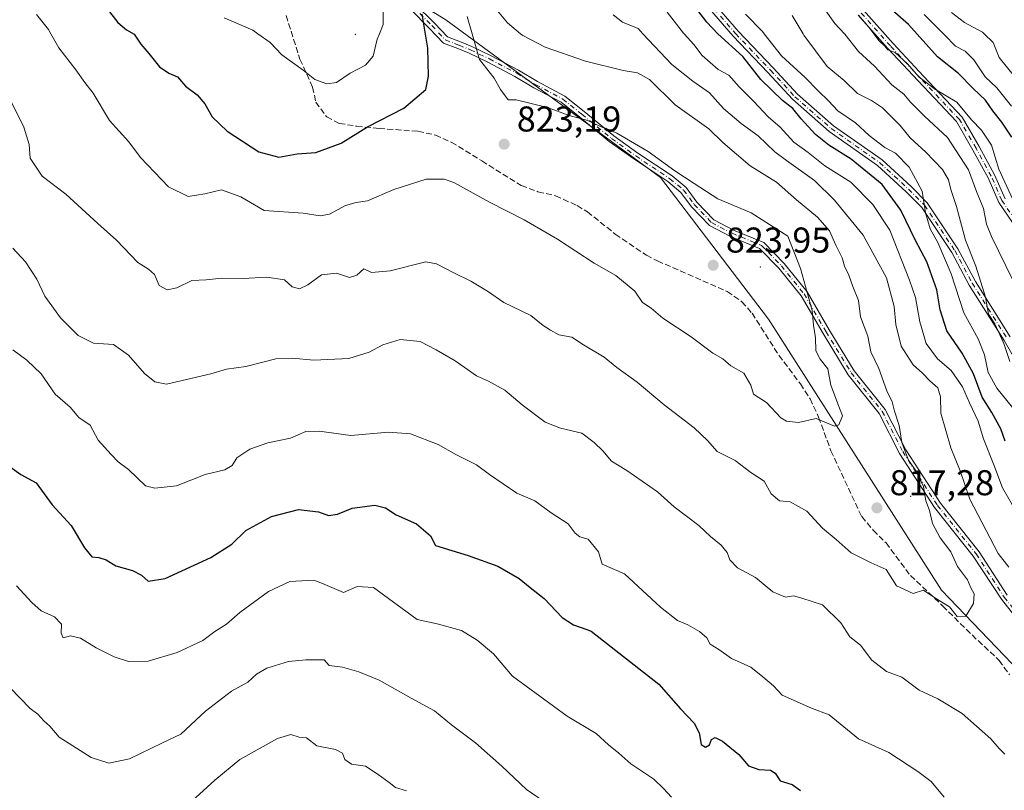
# Model space of a CAD drawing. Units: metres. Extents: x 576877 to 580333, y 4717291 to 4719643.
# Drawn here: x 579268 to 579543, y 4718733 to 4718948 of the extents above; entities that cross this region are included whole.
import ezdxf

# ---------------------------------------------------------------- set-up
doc = ezdxf.new("R2010")
doc.units = ezdxf.units.M
doc.header["$MEASUREMENT"] = 0
doc.linetypes.add('DGN Style 3', pattern=[2.307223, 1.648017, -0.659207])
doc.linetypes.add('DGN Style 4', pattern=[2.638475, 1.318413, -0.659207, 0.001648, -0.659207])
for name, color, linetype, lineweight in [('Arbolado forestal CxS', 92, 'Continuous', 0), ('Camino Cxs', 7, 'Continuous', 0), ('Camino eje', 30, 'DGN Style 4', 13), ('Centroide de Edificación ligera', 7, 'Continuous', 0), ('Curva de nivel maestra', 30, 'Continuous', 30), ('Curva de nivel normal', 30, 'Continuous', 0), ('Matorral CxS', 135, 'Continuous', 0), ('Pastizal CxS', 92, 'Continuous', 0), ('Punto de cota en terreno', 7, 'Continuous', 0), ('Rótulo de punto de cota en terreno', 7, 'Continuous', 0), ('Senda', 7, 'DGN Style 3', 0)]:
    doc.layers.add(name, color=color, linetype=linetype, lineweight=lineweight)
doc.styles.add('Style-Arial', font='txt')

# ---------------------------------------------------------------- blocks, each defined once
blk = doc.blocks.new('5PATER')
at = {"layer": 'Pastizal CxS', "linetype": 'Continuous', "lineweight": 0}
h = blk.add_hatch(color=51, dxfattribs=at)
edge = h.paths.add_edge_path()
edge.add_ellipse((0, 0), major_axis=(-0.11, -0.111), ratio=0.999422, start_angle=0, end_angle=360)

msp = doc.modelspace()

# ---------------------------------------------------------------- linework, layer by layer
at = {"layer": 'Arbolado forestal CxS', "color": 92, "linetype": 'Continuous', "lineweight": 0}
for points in [[(579586.8861, 4718724.8275, 809.5057), (579525.5617, 4718788.7715, 815.134), (579477.2843, 4718864.4607, 822.9096), (579447.1043, 4718904.0337, 820.655), (579387.2253, 4718948.0279, 822.085), (579355.4531, 4718967.5809, 831.6833), (579334.6785, 4718979.8017, 830.2769), (579299.1055, 4718992.0167, 829.3697), (579163.6673, 4719098.1281, 832.2763), (579116.5395, 4719147.2731, 839.52), (578987.4605, 4719233.3415, 842.782), (578911.7815, 4719259.4425, 837.779), (578878.3379, 4719261.5931, 833.097), (578831.1031, 4719251.3205, 834.6012), (578812.4187, 4719242.2619, 836.1422), (578808.7447, 4719247.7711, 836.6221), (578778.1913, 4719257.1425, 841.6905)], [(579903.6803, 4718733.7205, 728.8538), (579875.0275, 4718671.4141, 764.4533), (579825.2761, 4718620.4687, 800.4639), (579809.7857, 4718623.1309, 802.277), (579778.9647, 4718648.3739, 800.5485), (579694.9627, 4718683.1605, 801.5716), (579637.7737, 4718703.9465, 803.7819), (579586.8861, 4718724.8275, 809.5057), (579525.5617, 4718788.7715, 815.134), (579477.2843, 4718864.4607, 822.9096), (579447.1043, 4718904.0337, 820.655), (579387.2253, 4718948.0279, 822.085), (579355.4531, 4718967.5809, 831.6833), (579334.6785, 4718979.8017, 830.2769), (579299.1055, 4718992.0167, 829.3697), (579163.6673, 4719098.1281, 832.2763), (579116.5395, 4719147.2731, 839.52), (578987.4605, 4719233.3415, 842.782), (578911.7815, 4719259.4425, 837.779), (578878.3379, 4719261.5931, 833.097), (578831.1031, 4719251.3205, 834.6012)]]:
    msp.add_polyline3d(points, dxfattribs=at)
at = {"layer": 'Camino Cxs', "color": 7, "linetype": 'Continuous', "lineweight": 0}
for points in [[(579378.7063, 4718952.4523, 825.7752), (579384.0251, 4718947.1333, 824.0514), (579387.6901, 4718943.2647, 823.6926), (579391.2955, 4718941.8627, 823.3101), (579394.5061, 4718940.5785, 822.5134), (579399.8451, 4718938.0157, 821.0532), (579407.5061, 4718933.9723, 823.7276), (579412.7979, 4718930.7973, 822.9124), (579420.4775, 4718926.7443, 821.3601), (579425.8481, 4718922.4477, 820.7653), (579434.0831, 4718915.6907, 823.3378), (579440.8163, 4718910.8513, 822.3882), (579450.3711, 4718904.4815, 822.6546), (579454.3151, 4718901.1947, 822.934), (579457.3121, 4718897.1277, 822.3359), (579462.0211, 4718892.2139, 827.2035), (579467.5495, 4718889.3473, 826.2781), (579475.9579, 4718885.8977, 824.3023), (579481.6369, 4718880.0003, 822.169), (579488.0629, 4718872.0749, 822.0636), (579494.2347, 4718861.4339, 819.746), (579501.1801, 4718850.0687, 818.1174), (579509.8829, 4718839.2433, 816.6495), (579515.6213, 4718827.9791, 815.2307), (579525.3031, 4718813.0355, 816.2809), (579536.0977, 4718799.4891, 812.7933), (579543.9313, 4718787.4211, 813.2765)], [(579378.7063, 4718952.4523, 825.7752), (579384.0251, 4718947.1333, 824.0514), (579387.6901, 4718943.2647, 823.6926), (579391.2955, 4718941.8627, 823.3101), (579394.5061, 4718940.5785, 822.5134), (579399.8451, 4718938.0157, 821.0532), (579407.5061, 4718933.9723, 823.7276), (579412.7979, 4718930.7973, 822.9124), (579420.4775, 4718926.7443, 821.3601), (579425.8481, 4718922.4477, 820.7653), (579434.0831, 4718915.6907, 823.3378), (579440.8163, 4718910.8513, 822.3882), (579450.3711, 4718904.4815, 822.6546), (579454.3151, 4718901.1947, 822.934), (579457.3121, 4718897.1277, 822.3359), (579462.0211, 4718892.2139, 827.2035), (579467.5495, 4718889.3473, 826.2781), (579475.9579, 4718885.8977, 824.3023), (579481.6369, 4718880.0003, 822.169), (579488.0629, 4718872.0749, 822.0636), (579494.2347, 4718861.4339, 819.746), (579501.1801, 4718850.0687, 818.1174), (579509.8829, 4718839.2433, 816.6495), (579515.6213, 4718827.9791, 815.2307), (579525.3031, 4718813.0355, 816.2809), (579536.0977, 4718799.4891, 812.7933), (579543.9313, 4718787.4211, 813.2765)], [(579555.7527, 4718836.5335, 796.647), (579543.0653, 4718858.5249, 792.0839), (579533.3199, 4718873.9903, 800.1182), (579528.4577, 4718883.0805, 800.4253), (579520.0729, 4718895.6579, 802.1614), (579515.7123, 4718900.0183, 803.6651), (579507.7325, 4718907.3681, 800.9922), (579494.1963, 4718916.8859, 803.2567), (579483.9545, 4718925.8475, 803.6658), (579477.1515, 4718933.2883, 804.1019), (579467.4043, 4718943.4591, 804.3668), (579459.6137, 4718952.5131, 805.0106)], [(579555.7527, 4718836.5335, 796.647), (579543.0653, 4718858.5249, 792.0839), (579533.3199, 4718873.9903, 800.1182), (579528.4577, 4718883.0805, 800.4253), (579520.0729, 4718895.6579, 802.1614), (579515.7123, 4718900.0183, 803.6651), (579507.7325, 4718907.3681, 800.9922), (579494.1963, 4718916.8859, 803.2567), (579483.9545, 4718925.8475, 803.6658), (579477.1515, 4718933.2883, 804.1019), (579467.4043, 4718943.4591, 804.3668), (579459.6137, 4718952.5131, 805.0106)], [(579461.0125, 4718953.9537, 803.3348), (579468.8853, 4718944.8043, 803.0308), (579478.6117, 4718934.6551, 803.6325), (579485.3553, 4718927.2793, 803.7796), (579495.4335, 4718918.4609, 801.8871), (579508.9907, 4718908.9285, 800.9001), (579517.0975, 4718901.4617, 802.1253), (579521.6271, 4718896.9321, 800.3569), (579530.1755, 4718884.1093, 798.9319), (579535.0499, 4718874.9963, 798.2573), (579544.7781, 4718859.5581, 790.9965)], [(579461.0125, 4718953.9537, 803.3348), (579468.8853, 4718944.8043, 803.0308), (579478.6117, 4718934.6551, 803.6325), (579485.3553, 4718927.2793, 803.7796), (579495.4335, 4718918.4609, 801.8871), (579508.9907, 4718908.9285, 800.9001), (579517.0975, 4718901.4617, 802.1253), (579521.6271, 4718896.9321, 800.3569), (579530.1755, 4718884.1093, 798.9319), (579535.0499, 4718874.9963, 798.2573), (579544.7781, 4718859.5581, 790.9965)], [(579547.0413, 4718780.2257, 812.3999), (579542.3029, 4718786.2565, 812.841), (579534.4731, 4718798.3187, 813.2375), (579523.6779, 4718811.8657, 815.5253), (579513.8863, 4718826.9787, 816.0201), (579508.1947, 4718838.1513, 816.6334), (579499.5407, 4718848.9159, 818.4885), (579492.5161, 4718860.4107, 819.3096), (579486.4111, 4718870.9365, 821.7389), (579480.1371, 4718878.6745, 822.3094), (579474.8093, 4718884.2071, 824.1952), (579466.7079, 4718887.5307, 825.1431), (579460.8063, 4718890.5909, 826.7119), (579455.7785, 4718895.8371, 823.413), (579452.8487, 4718899.8133, 822.8696), (579449.1729, 4718902.8767, 822.8382), (579439.6775, 4718909.2067, 822.5013), (579432.8639, 4718914.1041, 823.3401), (579424.5891, 4718920.8937, 821.5077), (579419.3763, 4718925.0639, 821.0642), (579411.8159, 4718929.0541, 822.3014), (579406.5243, 4718932.2291, 823.0691), (579398.9453, 4718936.2291, 821.7252), (579393.7009, 4718938.7465, 822.7688), (579390.5615, 4718940.0023, 823.4961), (579386.5469, 4718941.5635, 824.0438), (579382.5919, 4718945.7383, 824.284), (579377.3273, 4718951.0027, 826.2283)], [(579547.0413, 4718780.2257, 812.3999), (579542.3029, 4718786.2565, 812.841), (579534.4731, 4718798.3187, 813.2375), (579523.6779, 4718811.8657, 815.5253), (579513.8863, 4718826.9787, 816.0201), (579508.1947, 4718838.1513, 816.6334), (579499.5407, 4718848.9159, 818.4885), (579492.5161, 4718860.4107, 819.3096), (579486.4111, 4718870.9365, 821.7389), (579480.1371, 4718878.6745, 822.3094), (579474.8093, 4718884.2071, 824.1952), (579466.7079, 4718887.5307, 825.1431), (579460.8063, 4718890.5909, 826.7119), (579455.7785, 4718895.8371, 823.413), (579452.8487, 4718899.8133, 822.8696), (579449.1729, 4718902.8767, 822.8382), (579439.6775, 4718909.2067, 822.5013), (579432.8639, 4718914.1041, 823.3401), (579424.5891, 4718920.8937, 821.5077), (579419.3763, 4718925.0639, 821.0642), (579411.8159, 4718929.0541, 822.3014), (579406.5243, 4718932.2291, 823.0691), (579398.9453, 4718936.2291, 821.7252), (579393.7009, 4718938.7465, 822.7688), (579390.5615, 4718940.0023, 823.4961), (579386.5469, 4718941.5635, 824.0438), (579382.5919, 4718945.7383, 824.284), (579377.3273, 4718951.0027, 826.2283)], [(579545.4437, 4718891.4697, 784.5348), (579541.5627, 4718897.0755, 786.5316), (579538.5771, 4718903.8993, 786.72), (579534.3705, 4718911.6817, 786.9523), (579529.7797, 4718919.6115, 783.5777), (579519.0621, 4718930.9595, 783.6405), (579510.5845, 4718940.0727, 783.6374), (579502.3415, 4718949.3725, 783.5614)], [(579545.4437, 4718891.4697, 784.5348), (579541.5627, 4718897.0755, 786.5316), (579538.5771, 4718903.8993, 786.72), (579534.3705, 4718911.6817, 786.9523), (579529.7797, 4718919.6115, 783.5777), (579519.0621, 4718930.9595, 783.6405), (579510.5845, 4718940.0727, 783.6374), (579502.3415, 4718949.3725, 783.5614)], [(579503.7983, 4718950.7443, 781.4431), (579512.0653, 4718941.4173, 781.2628), (579520.5213, 4718932.3273, 781.206), (579531.3937, 4718920.8153, 781.7037), (579536.1161, 4718912.6583, 784.1058), (579540.3761, 4718904.7773, 784.313), (579543.3173, 4718898.0545, 784.198)], [(579503.7983, 4718950.7443, 781.4431), (579512.0653, 4718941.4173, 781.2628), (579520.5213, 4718932.3273, 781.206), (579531.3937, 4718920.8153, 781.7037), (579536.1161, 4718912.6583, 784.1058), (579540.3761, 4718904.7773, 784.313), (579543.3173, 4718898.0545, 784.198)]]:
    msp.add_polyline3d(points, dxfattribs=at)
at = {"layer": 'Camino eje', "color": 30, "linetype": 'DGN Style 4', "lineweight": 13}
for points in [[(579460.3131, 4718953.2335, 804.0572), (579468.1449, 4718944.1317, 803.6075), (579477.8815, 4718933.9717, 803.876), (579484.6549, 4718926.5633, 803.6646), (579494.8149, 4718917.6733, 802.3184), (579508.3617, 4718908.1483, 800.8611), (579516.4049, 4718900.7399, 802.8649), (579520.8499, 4718896.2949, 801.2393), (579529.3167, 4718883.5949, 799.6156), (579534.1849, 4718874.4933, 799.1519), (579543.9217, 4718859.0415, 791.5308)], [(579378.0169, 4718951.7275, 825.961), (579383.3085, 4718946.4359, 824.1357), (579387.1185, 4718942.4141, 823.7332), (579390.9285, 4718940.9325, 823.398), (579394.1035, 4718939.6625, 822.6258), (579399.3951, 4718937.1225, 821.2059), (579407.0151, 4718933.1007, 823.2564), (579412.3069, 4718929.9257, 822.5181), (579419.9269, 4718925.9041, 821.154), (579425.2185, 4718921.6707, 821.0832), (579433.4735, 4718914.8975, 823.2966), (579440.2469, 4718910.0291, 822.367), (579449.7719, 4718903.6791, 822.6874), (579453.5819, 4718900.5041, 822.814), (579456.5453, 4718896.4823, 822.8571), (579461.4137, 4718891.4023, 826.9115), (579467.1287, 4718888.4391, 825.6435), (579475.3837, 4718885.0523, 824.1652), (579480.8871, 4718879.3373, 822.2125), (579487.2371, 4718871.5057, 821.6529), (579493.3753, 4718860.9223, 819.503), (579500.3603, 4718849.4923, 818.2561), (579509.0387, 4718838.6973, 816.6031), (579514.7537, 4718827.4789, 815.6136), (579524.4905, 4718812.4505, 815.9017), (579535.2855, 4718798.9039, 812.9718), (579543.1171, 4718786.8389, 812.9194), (579547.7739, 4718780.9121, 812.0839)], [(579546.2501, 4718892.0617, 783.1945), (579542.4401, 4718897.5649, 785.1646), (579539.4767, 4718904.3383, 785.4887), (579535.2433, 4718912.1701, 785.526), (579530.5867, 4718920.2133, 782.6025), (579519.7917, 4718931.6433, 782.3687), (579511.3249, 4718940.7451, 782.5193), (579503.0699, 4718950.0585, 782.4542)]]:
    msp.add_polyline3d(points, dxfattribs=at)
at = {"layer": 'Centroide de Edificación ligera', "color": 7, "linetype": 'Continuous', "lineweight": 0}
for p in [(579362, 4718944, 833.4434), (579475, 4718879, 824.6705), (579517, 4718815, 816.683)]:
    msp.add_point(p, dxfattribs=at)
at = {"layer": 'Curva de nivel maestra', "color": 30, "linetype": 'Continuous', "lineweight": 30, "flags": 128}
for points, elevation in [([(579292.66, 4718951.0601), (579295.7, 4718947.2801), (579298.1, 4718945.2601), (579300.26, 4718944.0001), (579302.04, 4718941.2001), (579304.29, 4718938.6001), (579307.28, 4718934.9301), (579309.94, 4718933.1301), (579312.28, 4718932.1001), (579314.59, 4718929.5101), (579317.78, 4718927.1101), (579319.96, 4718924.6001), (579321.98, 4718920.9601), (579326.14, 4718916.9101), (579335.07, 4718911.2201), (579340.57, 4718909.6801), (579345.77, 4718910.6001), (579350.97, 4718910.9801), (579358.04, 4718913.5601), (579365.37, 4718918.1901), (579375.46, 4718923.4001), (579381.66, 4718928.6101), (579382.43, 4718932.3401), (579382.18, 4718940.1001), (579380.64, 4718949.6101)], 825), ([(579543.34, 4718830.3501), (579542.16, 4718833.8401), (579539.68, 4718838.3501), (579536.98, 4718842.6401), (579534.51, 4718849.1801), (579531.36, 4718855.0001), (579527.04, 4718861.1701), (579525.19, 4718867.0601), (579524.26, 4718872.6301), (579521.51, 4718880.4401), (579518.31, 4718886.4401), (579514.26, 4718894.8901), (579509.05, 4718902.0401), (579500.36, 4718909.1701), (579494.16, 4718913.0701), (579490.4, 4718916.0501), (579486.39, 4718920.3801), (579484.07, 4718923.2601), (579481.2, 4718925.5401), (579475.2, 4718931.3701), (579470.16, 4718937.8201), (579463.11, 4718944.1601), (579460.12, 4718947.3801), (579457.61, 4718950.6601)], 800), ([(579545.24, 4718915.3101), (579542.46, 4718919.4601), (579539.93, 4718922.6401), (579537.9, 4718925.6001), (579534.4, 4718928.8401), (579530.33, 4718933.0201), (579524.44, 4718937.7301), (579516.38, 4718946.7001), (579511.12, 4718951.4301)], 775), ([(579265.63, 4718823.2601), (579268.63, 4718821.0501), (579272.89, 4718818.7701), (579277.38, 4718812.6001), (579282.61, 4718806.8601), (579286.33, 4718800.6101), (579288.42, 4718798.1201), (579290.38, 4718797.9301), (579292.39, 4718797.2801), (579295.08, 4718795.5701), (579299.72, 4718794.2401), (579302.31, 4718792.9701), (579304.11, 4718791.2701), (579308.89, 4718792.0701), (579321.6, 4718797.9301), (579327.49, 4718801.6201), (579331.36, 4718805.4201), (579338.6, 4718809.3301), (579346.09, 4718811.3201), (579351.7, 4718810.6801), (579354.44, 4718809.6501), (579356.97, 4718810.0501), (579361.1, 4718811.6801), (579367.37, 4718812.5001), (579370.42, 4718811.8201), (579373.33, 4718809.7801), (579379, 4718807.3201), (579382.98, 4718803.9201), (579384.37, 4718801.2701), (579393.42, 4718798.5101), (579401.77, 4718795.4801), (579407.74, 4718792.0401), (579410.77, 4718789.4901), (579414.72, 4718786.4401), (579419.67, 4718781.1401), (579422.89, 4718779.0601), (579426.5507, 4718777.8001), (579427.8, 4718777.3701), (579446.65, 4718762.5001), (579452.77, 4718755.6901), (579456.56, 4718751.6901), (579457.91, 4718748.9701), (579458.53, 4718745.7101), (579459.74, 4718744.9101), (579460.84, 4718745.6001), (579461.36, 4718747.0901), (579462.38, 4718747.6301), (579464.42, 4718746.6401), (579468.98, 4718742.9001), (579471.72, 4718739.7801), (579474.56, 4718738.7001), (579477.82, 4718738.5201), (579479.14, 4718737.6901), (579480.6, 4718735.5201), (579483.88, 4718734.5401), (579486.23, 4718732.8101)], 800)]:
    msp.add_lwpolyline(points, dxfattribs=dict(at, elevation=elevation))
at = {"layer": 'Curva de nivel normal', "color": 30, "linetype": 'Continuous', "lineweight": 0, "flags": 128}
for points, elevation in [([(579545.54, 4718875.3501), (579539.55, 4718887.5601), (579538.15, 4718891.0001), (579537.36, 4718895.3801), (579535.39, 4718900.1401), (579533.17, 4718906.1601), (579527.22, 4718915.2101), (579520.85, 4718921.1701), (579516.94, 4718925.0201), (579515.07, 4718927.3101), (579511.76, 4718929.9001), (579506.85, 4718935.0601), (579502.41, 4718939.2001), (579498.6, 4718944.0701), (579498.5065, 4718944.17), (579495.82, 4718947.0401), (579489.44, 4718956.1601)], 785), ([(579400.76, 4718951.6401), (579404.4, 4718947.2301), (579408.0466, 4718944.17), (579408.69, 4718943.6301), (579414.93, 4718940.4001), (579426.25, 4718936.5301), (579436.69, 4718933.9201), (579440.69, 4718933.2201), (579444.05, 4718931.3601), (579451.27, 4718924.2601), (579460.6, 4718917.5901), (579464.59, 4718913.7801), (579472.16, 4718907.2801), (579479.49, 4718902.6801), (579485.12, 4718897.7801), (579490.99, 4718892.9401), (579494.36, 4718889.1601), (579496.12, 4718885.1001), (579497.83, 4718881.6101), (579498.54, 4718879.2301), (579499.72, 4718876.7101), (579500.87, 4718873.5301), (579502.39, 4718869.7101), (579502.97, 4718865.1001), (579505.01, 4718859.6801), (579505.91, 4718855.3501), (579508.12, 4718850.7001), (579510.36, 4718844.4201), (579511.8, 4718841.3301), (579512.44, 4718838.8101), (579513.74, 4718834.7401), (579514.55, 4718829.9801), (579516.38, 4718825.1101), (579518.68, 4718821.7601), (579520.52, 4718817.7501), (579521.19, 4718813.7701), (579522.2, 4718811.0301), (579523.05, 4718807.3601), (579525.22, 4718803.4001), (579528.16, 4718799.5301), (579530.02, 4718795.4001), (579532.83, 4718791.6901), (579533.8, 4718789.4601), (579534.73, 4718787.7501), (579534.54, 4718785.0201), (579532.38, 4718781.5101), (579530.01, 4718781.4101), (579527.78, 4718784.1501), (579523.74, 4718786.6501), (579520.54, 4718788.7601), (579517.68, 4718787.8901), (579513.01, 4718789.9601), (579510.11, 4718794.5501), (579505.98, 4718796.4001), (579500.36, 4718799.1701), (579496.15, 4718802.9701), (579492.34, 4718806.0901), (579487.98, 4718810.8101), (579483.39, 4718813.4301), (579480.35, 4718813.7601), (579478.08, 4718815.7301), (579476.1, 4718819.1801), (579472.33, 4718821.6601), (579467.99, 4718824.9901), (579462.95, 4718827.5001), (579460.24, 4718830.5401), (579456.51, 4718834.1301), (579448.16, 4718840.5701), (579440.6, 4718846.8901), (579434.97, 4718850.9801), (579431.39, 4718853.8201), (579425.62, 4718857.3101), (579422.39, 4718859.4501), (579418.81, 4718860.0701), (579416.49, 4718861.3801), (579414.37, 4718862.7201), (579410.92, 4718865.5101), (579403.46, 4718869.1401), (579398.89, 4718872.2701), (579394.17, 4718875.0701), (579389.26, 4718877.4401), (579384.6, 4718879.8801), (579381.61, 4718880.4201), (579371.66, 4718877.9101), (579366.51, 4718877.4401), (579364.32, 4718878.4801), (579362.42, 4718876.7401), (579360.29, 4718876.1101), (579356.69, 4718877.3401), (579352.52, 4718876.8701), (579348.72, 4718874.0601), (579346.34, 4718872.8801), (579344.32, 4718873.5101), (579342.15, 4718875.4601), (579337.24, 4718876.2201), (579330.68, 4718875.8001), (579324.73, 4718875.9201), (579320.37, 4718875.4501), (579316.28, 4718875.2301), (579312.18, 4718873.2401), (579309.46, 4718872.6801), (579307.2, 4718873.8701), (579305.86, 4718876.8801), (579304.25, 4718878.4201), (579301.25, 4718880.3201), (579295.33, 4718886.5401), (579290.11, 4718891.1401), (579281.19, 4718899.3501), (579274.59, 4718904.3901), (579271.21, 4718909.3801), (579270.95, 4718913.2501), (579269.4, 4718918.0301), (579264.78, 4718927.4201)], 815), ([(579272.96, 4718949.5501), (579276.31, 4718945.3301), (579276.9608, 4718944.17), (579279.16, 4718940.2501), (579283.98, 4718934.0701), (579286.45, 4718930.5701), (579288.82, 4718927.5401), (579293.38, 4718919.9401), (579298.71, 4718913.9701), (579302.01, 4718909.5701), (579309.84, 4718901.4301), (579315.34, 4718898.7201), (579319.91, 4718899.4801), (579324.59, 4718900.5401), (579329.96, 4718898.5801), (579336.52, 4718894.8301), (579347.4, 4718894.0101), (579352.16, 4718893.3101), (579354.79, 4718893.7301), (579359.2, 4718896.1801), (579362.16, 4718897.0301), (579365.34, 4718897.4501), (579372.7, 4718900.6501), (579381.75, 4718903.5501), (579386.78, 4718903.5001), (579389.46, 4718902.5801), (579399.45, 4718897.1001), (579409.09, 4718892.1601), (579418.41, 4718886.7601), (579428.65, 4718880.0501), (579434.71, 4718876.6301), (579439.96, 4718872.2601), (579442.14, 4718869.1401), (579444.53, 4718867.5201), (579447.78, 4718864.7801), (579455.7, 4718859.5401), (579461.74, 4718854.9401), (579464.53, 4718853.3401), (579466.74, 4718851.4701), (579470.38, 4718849.3801), (579472.38, 4718846.0401), (579473.15, 4718843.4701), (579476.7, 4718841.1601), (579480.7, 4718836.9001), (579482.29, 4718835.9701), (579485.69, 4718835.6101), (579490.61, 4718836.6801), (579495.76, 4718834.5401), (579496.96, 4718834.9801), (579497.98, 4718837.4901), (579496.68, 4718840.8501), (579495.73, 4718843.2901), (579494.72, 4718846.0001), (579493.83, 4718850.6001), (579491.71, 4718853.3201), (579490.54, 4718855.6301), (579490.43, 4718859.2201), (579489.87, 4718862.8101), (579489.5, 4718866.8801), (579488.06, 4718871.9301), (579486.23, 4718878.5901), (579482.65, 4718887.6401), (579472.46, 4718894.1201), (579463.16, 4718898.0801), (579456.56, 4718902.3001), (579451.16, 4718905.8901), (579443.7, 4718911.2401), (579434.98, 4718916.4201), (579430.41, 4718918.2201), (579426.86, 4718919.9501), (579421.7, 4718921.3601), (579415.58, 4718923.5601), (579406.87, 4718925.6801), (579404.59, 4718925.7001), (579402.48, 4718928.5701), (579400.69, 4718931.7401), (579396.6, 4718936.9601), (579394.5358, 4718944.17), (579393.15, 4718949.0101)], 820), ([(579325.36, 4718948.6301), (579333.34, 4718945.1601), (579334.7324, 4718944.17), (579338.22, 4718941.6901), (579341.42, 4718938.2201), (579347.37, 4718934.0001), (579350.7, 4718931.4001), (579354.04, 4718930.1801), (579356.7, 4718930.5401), (579360.53, 4718933.1401), (579364.8, 4718935.3501), (579366.9, 4718937.9201), (579368.08, 4718942.6101), (579368.7055, 4718944.17), (579369.74, 4718946.7501), (579369.74, 4718950.3001)], 830), ([(579544.42, 4718795.1901), (579541.45, 4718799.0401), (579533.53, 4718814.2001), (579530.78, 4718822.1101), (579528.18, 4718828.5101), (579525.4, 4718838.2001), (579525.33, 4718842.7901), (579524.54, 4718845.3201), (579522.31, 4718847.2401), (579520.25, 4718849.3601), (579517.64, 4718851.6601), (579514.3, 4718856.9201), (579512.81, 4718862.9301), (579512.36, 4718868.0201), (579510.24, 4718876.0201), (579503.76, 4718887.8801), (579495.74, 4718897.6701), (579490.16, 4718903.1501), (579482.28, 4718908.7501), (579479.08, 4718911.2001), (579474.45, 4718915.6101), (579469.64, 4718919.0701), (579464.72, 4718923.2801), (579460.83, 4718927.6701), (579456.14, 4718930.9301), (579450.36, 4718935.5501), (579442.2557, 4718944.17), (579440.93, 4718945.5801), (579436.57, 4718947.3401), (579433.94, 4718949.4001)], 810), ([(579548.24, 4718807.6901), (579542.61, 4718817.3601), (579540.17, 4718823.7601), (579537.29, 4718831.0001), (579535.87, 4718835.9901), (579533.45, 4718841.0801), (579531.49, 4718845.5601), (579528.28, 4718850.1501), (579524.47, 4718853.3501), (579521.32, 4718857.6301), (579519.56, 4718863.7001), (579518.37, 4718870.5101), (579516.63, 4718875.3701), (579511.21, 4718889.3501), (579506.42, 4718896.4501), (579500.3, 4718902.6701), (579492.99, 4718907.2701), (579488.35, 4718910.9801), (579484.37, 4718913.9201), (579480.54, 4718918.1101), (579477.24, 4718920.9601), (579473.24, 4718925.2001), (579469.12, 4718929.2901), (579466.2, 4718932.5501), (579463.24, 4718934.1701), (579458.75, 4718938.0801), (579456.47, 4718941.1601), (579453.7346, 4718944.17), (579453.58, 4718944.3401), (579448.99, 4718950.1801)], 805), ([(579550.66, 4718833.3601), (579541.03, 4718845.2301), (579538.6, 4718849.6001), (579537.6, 4718854.4501), (579535.78, 4718858.9801), (579531.87, 4718866.2401), (579528.33, 4718877.1101), (579524.55, 4718885.8801), (579522.39, 4718889.7201), (579521.14, 4718894.1301), (579520.19, 4718900.1801), (579516.61, 4718906.9401), (579512.78, 4718910.8401), (579509.79, 4718912.3601), (579505.36, 4718915.7401), (579501.61, 4718919.2701), (579496.61, 4718922.6001), (579494.04, 4718925.3901), (579491.19, 4718928.1901), (579487.58, 4718931.9601), (579480.95, 4718937.9601), (579476.0754, 4718944.17), (579475.62, 4718944.7501), (579470.9, 4718949.6501)], 795), ([(579544.7, 4718852.6501), (579542.98, 4718857.6301), (579540.5, 4718863.1701), (579538.67, 4718865.8301), (579537.89, 4718870.5601), (579535.19, 4718879.2101), (579532.27, 4718886.4801), (579529.8, 4718895.9401), (579528.15, 4718900.7001), (579527.56, 4718903.3201), (579525.91, 4718906.2201), (579521.25, 4718911.0601), (579516.87, 4718915.0601), (579514.04, 4718918.5101), (579509.15, 4718923.4201), (579506.08, 4718925.5501), (579502.12, 4718927.4401), (579498.45, 4718931.1101), (579493.72, 4718935.0401), (579487.2, 4718943.7901), (579486.9734, 4718944.17), (579483.92, 4718949.2901)], 790), ([(579546.03, 4718896.6801), (579541.58, 4718906.3501), (579539.54, 4718913.0601), (579536.76, 4718917.1901), (579533.93, 4718920.1001), (579529.85, 4718925.0101), (579523.89, 4718928.5801), (579519.34, 4718932.0501), (579516.14, 4718935.7501), (579512.69, 4718938.9101), (579510.61, 4718939.6201), (579509.73, 4718940.7201), (579508.21, 4718942.2001), (579506.6999, 4718944.17), (579505.32, 4718945.9701), (579502.41, 4718949.3401)], 780), ([(579545.15, 4718923.9701), (579541.06, 4718929.0101), (579537.79, 4718932.1501), (579534.61, 4718936.9001), (579532.19, 4718939.2901), (579529.48, 4718940.6801), (579526.43, 4718943.8601), (579526.1185, 4718944.17), (579520.71, 4718949.5501)], 770), ([(579547.88, 4718929.8201), (579541.73, 4718937.4801), (579540.03, 4718941.7401), (579537.5076, 4718944.17), (579537.03, 4718944.6301), (579532.02, 4718947.3201), (579528.38, 4718950.1001)], 765), ([(579266.31, 4718884.3201), (579269.93, 4718880.4801), (579273.07, 4718875.6101), (579275.27, 4718870.8801), (579279.65, 4718864.8201), (579284.61, 4718859.8801), (579288.91, 4718857.7701), (579294.45, 4718857.3501), (579298.68, 4718854.3801), (579303.08, 4718849.3101), (579305.96, 4718846.9401), (579309.26, 4718846.2801), (579321.61, 4718849.2201), (579326, 4718850.5301), (579331.37, 4718851.2801), (579339.73, 4718853.3401), (579344.29, 4718853.5401), (579350.37, 4718853.0301), (579360.11, 4718853.5101), (579365.86, 4718855.2301), (579369.66, 4718857.3201), (579374.52, 4718858.7901), (579380.04, 4718858.2501), (579384.56, 4718855.8701), (579389.84, 4718852.8201), (579395.82, 4718848.6201), (579399.12, 4718847.1001), (579403.68, 4718844.6601), (579408.52, 4718840.5001), (579414.98, 4718835.7401), (579419.25, 4718834.0001), (579425.22, 4718832.6601), (579428.66, 4718829.9901), (579431.04, 4718827.7101), (579433.46, 4718824.7901), (579437.79, 4718822.1901), (579446.34, 4718816.2601), (579451, 4718812.0601), (579457.83, 4718806.8301), (579461.15, 4718803.8001), (579464.04, 4718801.3701), (579465.74, 4718799.3401), (579466.48, 4718797.2901), (579468.64, 4718794.9901), (579473.66, 4718792.3301), (579478.47, 4718788.3201), (579482.08, 4718786.8301), (579484.24, 4718787.2201), (579486.56, 4718786.5901), (579492.33, 4718784.6601), (579497.5, 4718779.6201), (579499.96, 4718775.8001), (579503.01, 4718773.4701), (579506.17, 4718769.2001), (579510.28, 4718766.0601), (579514.52, 4718764.4801), (579519.35, 4718760.9001), (579524.57, 4718758.4801), (579531.32, 4718754.3701), (579539.32, 4718747.2801), (579541.67, 4718744.5301), (579543.3, 4718743.0201)], 810), ([(579266.31, 4718855.9201), (579270.27, 4718852.9801), (579274.28, 4718849.2101), (579278.17, 4718843.5401), (579282.32, 4718839.8401), (579284.81, 4718837.0001), (579287.97, 4718834.8301), (579290.2, 4718830.6601), (579293.76, 4718826.6601), (579295.8, 4718824.5901), (579298.62, 4718822.4901), (579303.39, 4718817.9101), (579306, 4718817.2901), (579312.04, 4718817.9601), (579320.04, 4718821.0701), (579325.58, 4718822.4101), (579327.55, 4718823.5901), (579328.92, 4718825.7601), (579332.49, 4718828.1601), (579337.51, 4718829.9301), (579343.84, 4718831.2701), (579348.14, 4718833.0701), (579351.88, 4718833.1801), (579360.74, 4718831.9901), (579371.24, 4718832.9401), (579377.39, 4718832.4001), (579385.1, 4718829.4201), (579390.02, 4718826.6801), (579395.83, 4718823.7601), (579399.4, 4718821.1201), (579407.09, 4718815.8601), (579412.04, 4718813.7201), (579416.67, 4718810.3601), (579421.42, 4718807.3301), (579423.33, 4718804.7201), (579424.59, 4718803.6801), (579426.96, 4718802.9801), (579429.84, 4718799.5101), (579430.88, 4718796.0301), (579437.1, 4718793.3601), (579447.14, 4718784.0101), (579451.86, 4718780.3001), (579454.76, 4718779.0901), (579458.06, 4718777.2701), (579460.12, 4718775.4301), (579461.06, 4718773.7301), (579463.46, 4718772.1801), (579466.98, 4718769.7501), (579472.33, 4718767.2801), (579475.72, 4718764.6001), (579478.7, 4718762.0301), (579481.14, 4718759.4701), (579489.3, 4718755.8301), (579494.22, 4718753.9801), (579502.42, 4718747.2701), (579510.9, 4718743.4501), (579519, 4718738.1301), (579522.66, 4718735.3601), (579526.36, 4718731.0301)], 805), ([(579267.42, 4718789.9901), (579271.68, 4718785.3101), (579274.26, 4718783.0001), (579277.95, 4718781.3701), (579279.92, 4718779.2601), (579279.84, 4718776.8201), (579280.4, 4718775.5201), (579282.42, 4718775.9901), (579285.26, 4718775.3801), (579289.66, 4718772.6401), (579294.62, 4718770.1701), (579298.66, 4718768.8901), (579304.11, 4718768.9701), (579312.22, 4718771.3901), (579319.37, 4718774.7601), (579322.7, 4718777.2601), (579326.04, 4718779.2501), (579329.7, 4718782.5401), (579337.7, 4718788.4601), (579343.67, 4718791.1601), (579350.36, 4718791.5801), (579352.84, 4718790.6701), (579358.65, 4718788.1001), (579362.47, 4718789.8401), (579367.01, 4718789.5101), (579379.2, 4718780.5601), (579384.8, 4718779.3401), (579391.58, 4718777.5401), (579395.94, 4718774.8301), (579400.54, 4718771.0101), (579405.79, 4718764.7801), (579421.1, 4718753.5801), (579429.23, 4718748.7601), (579432.64, 4718745.6201), (579435.54, 4718743.2701), (579438.88, 4718740.3201), (579445.29, 4718736.0601), (579447.97, 4718733.4001), (579450.2, 4718731.0301)], 795), ([(579265.64, 4718761.5101), (579271.18, 4718755.7801), (579273.33, 4718754.1301), (579274.98, 4718752.2901), (579276.66, 4718750.8401), (579279.33, 4718747.7601), (579283.08, 4718745.3001), (579288.24, 4718742.0601), (579293.15, 4718740.5001), (579298.9, 4718741.6501), (579308.16, 4718746.2001), (579313.23, 4718748.5501), (579320.18, 4718754.9901), (579327.4, 4718760.6201), (579331.97, 4718763.1001), (579334.37, 4718765.3301), (579337.28, 4718767.0301), (579343.28, 4718768.8701), (579348.1, 4718769.3501), (579353.26, 4718769.3601), (579354.69, 4718767.7601), (579358.39, 4718767.2701), (579362.96, 4718765.9501), (579368.61, 4718763.6901), (579377.59, 4718758.5901), (579384.06, 4718755.1401), (579388.82, 4718751.1401), (579395.49, 4718746.1501), (579402.87, 4718739.6701), (579409.78, 4718733.1601), (579414.48, 4718729.8801)], 790), ([(579315.32, 4718728.9501), (579322.7, 4718735.7401), (579329.7, 4718741.5401), (579340.26, 4718747.3801), (579343.93, 4718748.4501), (579346.26, 4718747.7101), (579348.37, 4718747.5201), (579351.22, 4718745.3001), (579356.44, 4718744.3301), (579358.39, 4718743.3001), (579359.05, 4718741.4901), (579360.91, 4718740.2301), (579364.84, 4718739.6001), (579368.31, 4718737.3001), (579371.42, 4718735.0701), (579373.14, 4718733.7201), (579376.28, 4718732.7401)], 785)]:
    msp.add_lwpolyline(points, dxfattribs=dict(at, elevation=elevation))
at = {"layer": 'Matorral CxS', "color": 135, "linetype": 'Continuous', "lineweight": 0}
for points in [[(579903.6803, 4718733.7205, 728.8538), (579875.0275, 4718671.4141, 764.4533), (579825.2761, 4718620.4687, 800.4639), (579809.7857, 4718623.1309, 802.277), (579778.9647, 4718648.3739, 800.5485), (579694.9627, 4718683.1605, 801.5716), (579637.7737, 4718703.9465, 803.7819), (579586.8861, 4718724.8275, 809.5057), (579525.5617, 4718788.7715, 815.134), (579477.2843, 4718864.4607, 822.9096), (579447.1043, 4718904.0337, 820.655), (579387.2253, 4718948.0279, 822.085), (579355.4531, 4718967.5809, 831.6833), (579334.6785, 4718979.8017, 830.2769), (579299.1055, 4718992.0167, 829.3697), (579163.6673, 4719098.1281, 832.2763), (579116.5395, 4719147.2731, 839.52), (578987.4605, 4719233.3415, 842.782), (578911.7815, 4719259.4425, 837.779), (578878.3379, 4719261.5931, 833.097), (578831.1031, 4719251.3205, 834.6012)], [(578987.4605, 4719233.3415, 842.782), (579116.5395, 4719147.2731, 839.52), (579163.6673, 4719098.1281, 832.2763), (579299.1055, 4718992.0167, 829.3697), (579334.6785, 4718979.8017, 830.2769), (579355.4531, 4718967.5809, 831.6833), (579387.2253, 4718948.0279, 822.085), (579447.1043, 4718904.0337, 820.655), (579477.2843, 4718864.4607, 822.9096), (579525.5617, 4718788.7715, 815.134), (579586.8861, 4718724.8275, 809.5057)]]:
    msp.add_polyline3d(points, dxfattribs=at)
at = {"layer": 'Senda', "color": 7, "linetype": 'DGN Style 3', "lineweight": 0}
msp.add_polyline3d([(579342.6501, 4718949.2301, 833.1687), (579346.4901, 4718937.0301, 832.2398), (579350.0501, 4718929.2501, 830.6421), (579350.9301, 4718925.0401, 829.7774), (579353.9801, 4718920.9201, 829.2447), (579357.4801, 4718919.1201, 827.9544), (579362.3501, 4718918.3401, 826.7054), (579368.5701, 4718917.7201, 825.9145), (579379.4501, 4718916.9101, 823.7604), (579384.3101, 4718915.8601, 824.2289), (579388.7601, 4718913.8601, 826.0942), (579397.2801, 4718908.6401, 826.6933), (579408.2901, 4718901.7401, 825.7992), (579412.9501, 4718900.0301, 825.5534), (579417.8701, 4718898.8901, 825.9608), (579423.9201, 4718896.1501, 825.9101), (579426.7301, 4718894.4301, 826.034), (579434.5401, 4718888.2001, 825.79), (579443.2001, 4718882.3201, 825.0252), (579446.3001, 4718880.7001, 825.1094), (579465.7701, 4718872.2101, 826.6818), (579469.8901, 4718869.3401, 825.9205), (579472.7201, 4718866.0901, 824.8209), (579480.1801, 4718854.3601, 823.2358), (579486.2001, 4718846.3801, 822.6211), (579488.9301, 4718842.2401, 823.307), (579491.2901, 4718837.1301, 821.4791), (579494.7201, 4718827.6901, 821.0964), (579503.3301, 4718809.3101, 818.4551), (579506.5501, 4718805.5301, 817.9894), (579510.1001, 4718801.9901, 817.5641), (579516.9101, 4718792.8601, 817.6882), (579525.9101, 4718784.3701, 815.847), (579534.1101, 4718776.2701, 815.1766), (579541.6801, 4718769.1701, 814.6601), (579544.5801, 4718765.1601, 815.4343)], dxfattribs=at)

# ---------------------------------------------------------------- block references
at = {"layer": 'Punto de cota en terreno', "color": 7, "linetype": 'Continuous', "lineweight": 0, "xscale": 10, "yscale": 10, "zscale": 10}
for p in [(579403.51, 4718913.32, 823.19), (579461.87, 4718879.51, 823.95), (579507.57, 4718811.76, 817.28)]:
    msp.add_blockref('5PATER', p, dxfattribs=at)

# ---------------------------------------------------------------- texts
at = {"layer": 'Rótulo de punto de cota en terreno', "color": 7, "linetype": 'Continuous', "lineweight": 0, "style": 'Style-Arial'}
for s, p in [('823,19', (579407.0378, 4718916.8478)), ('823,95', (579465.3978, 4718883.0378)), ('817,28', (579511.0978, 4718815.2878))]:
    msp.add_text(s, height=7, dxfattribs=at).set_placement(p)

doc.saveas('drawing.dxf')
